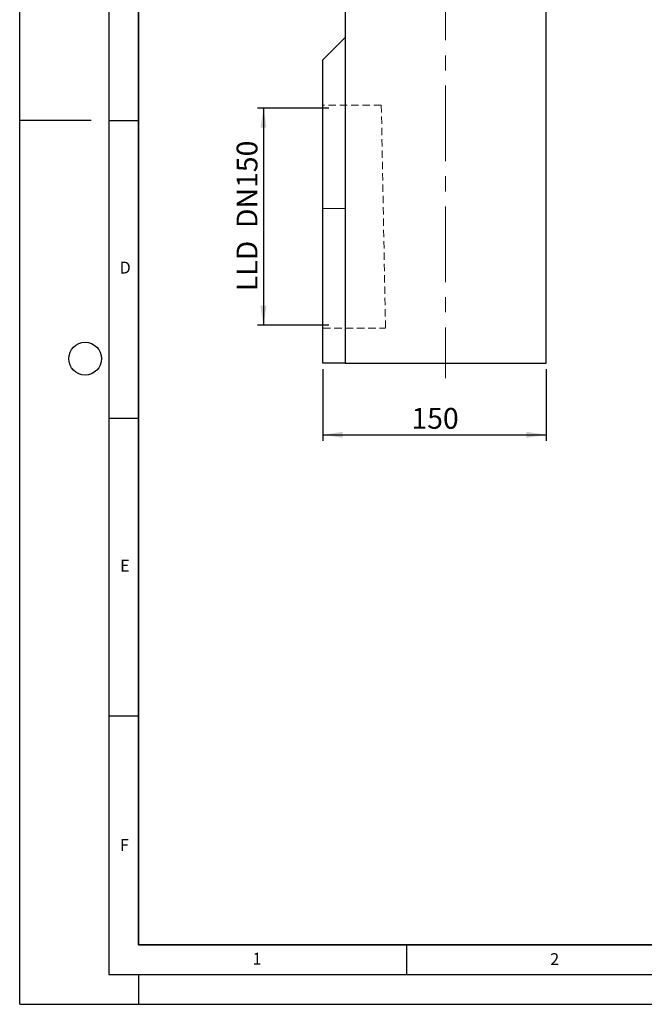
# Model space of a CAD drawing. Units: millimetres. Extents: x 0 to 420, y 0 to 297.
# Drawn here: x 0 to 105, y 0 to 165 of the extents above; entities that cross this region are included whole.
import ezdxf

# ---------------------------------------------------------------- set-up
doc = ezdxf.new("R2010")
doc.units = ezdxf.units.MM
doc.linetypes.add('CENTERX2', pattern=[20.32, 12.7, -2.54, 2.54, -2.54])
doc.linetypes.add('HIDDEN', pattern=[1.905, 1.27, -0.635])
doc.layers.add('LINIEN-DICK', color=7, linetype='Continuous', lineweight=35)
for name, color, linetype in [('LINIEN-DÜNN', 7, 'Continuous'), ('SLD-0', 179, 'Continuous'), ('VORLAGE_TEXT', 7, 'Continuous')]:
    doc.layers.add(name, color=color, linetype=linetype)
doc.styles.add('SLDTEXTSTYLE0', font='TXT', dxfattribs={"width": 0.605})
doc.styles.add('SLDTEXTSTYLE2', font='TXT', dxfattribs={"width": 0.75})
doc.styles.add('SLDTEXTSTYLE4', font='TXT', dxfattribs={"width": 0.7})
doc.dimstyles.new('SLDDIMSTYLE0', dxfattribs={"dimtxt": 3.5, "dimasz": 3.302, "dimexe": 0, "dimexo": 0.0625, "dimgap": 0.875, "dimtad": 1, "dimlfac": 4, "dimrnd": 1e-09, "dimzin": 12, "dimdsep": 46, "dimtxsty": 'SLDTEXTSTYLE2', "dimsah": 1, "dimcen": 0.09, "dimadec": 0, "dimazin": 3, "dimtfac": 1, "dimtofl": 0, "dimtmove": 0, "dimatfit": 3, "dimfxl": 0, "dimfrac": 2, "dimtolj": 1, "dimtzin": 12, "dimarcsym": 0})

# ---------------------------------------------------------------- blocks, each defined once
blk = doc.blocks.new('_D')
at = {"layer": 'SLD-0'}
for p, q in [((50.98, 106.74), (50.98, 94.7)), ((88.48, 106.74), (88.48, 94.7)), ((50.98, 95.7), (88.48, 95.7))]:
    blk.add_line(p, q, dxfattribs=at)
for points in [[(50.98, 95.7), (54.28, 95.2), (54.28, 96.21)], [(88.48, 95.7), (85.18, 96.21), (85.18, 95.2)]]:
    blk.add_solid(points, dxfattribs=at)
at = {"layer": 'SLD-0', "insert": (65.85, 100.22), "char_height": 3.5, "attachment_point": 1, "style": 'SLDTEXTSTYLE2'}
blk.add_mtext('150', dxfattribs=at)
blk = doc.blocks.new('_D_6')
at = {"layer": 'SLD-0'}
for p, q in [((51.95, 150.61), (39.98, 150.61)), ((40.98, 150.61), (40.98, 114.11)), ((51.95, 114.11), (39.98, 114.11))]:
    blk.add_line(p, q, dxfattribs=at)
for points in [[(40.98, 150.61), (40.47, 147.31), (41.49, 147.31)], [(40.98, 114.11), (41.49, 117.42), (40.47, 117.42)]]:
    blk.add_solid(points, dxfattribs=at)
at = {"layer": 'SLD-0', "insert": (36.47, 119.84), "char_height": 3.5, "attachment_point": 1, "rotation": 90, "style": 'SLDTEXTSTYLE4'}
blk.add_mtext('LLD  DN150', dxfattribs=at)

msp = doc.modelspace()

# ---------------------------------------------------------------- linework, layer by layer
at = {"color": 7, "linetype": 'Continuous', "lineweight": 25}
for p, q in [((54.7291, 182.1139), (54.7291, 107.7389)), ((88.4791, 107.7389), (88.4791, 182.1139)), ((54.7291, 162.4889), (50.9791, 158.7389)), ((50.9791, 133.7389), (50.9791, 158.7389)), ((50.9791, 107.7389), (50.9791, 133.7389)), ((54.7291, 107.7389), (50.9791, 107.7389)), ((54.7291, 107.7389), (88.4791, 107.7389))]:
    msp.add_line(p, q, dxfattribs=at)
at = {"color": 7, "linetype": 'HIDDEN', "lineweight": 18}
for p, q in [((60.7903, 151.1139), (50.9791, 151.1139)), ((50.9791, 113.6139), (50.9791, 151.1028)), ((60.7903, 151.1139), (61.491, 113.6251)), ((50.9791, 113.6139), (61.4912, 113.6139))]:
    msp.add_line(p, q, dxfattribs=at)
at = {"color": 8, "linetype": 'Continuous', "lineweight": 18}
msp.add_line((54.7291, 133.7389), (50.9791, 133.7389), dxfattribs=at)
at = {"layer": 'LINIEN-DICK'}
for p, q in [((20, 287), (20, 10)), ((20, 10), (415, 10))]:
    msp.add_line(p, q, dxfattribs=at)
at = {"layer": 'LINIEN-DÜNN'}
for p, q in [((0, 0), (0, 297)), ((15, 292), (15, 5)), ((12, 148.5), (0, 148.5)), ((15, 148.5), (20, 148.5)), ((15, 98.5), (20, 98.5)), ((15, 48.5), (20, 48.5)), ((65, 10), (65, 5)), ((15, 5), (415, 5)), ((20, 5), (20, 0)), ((0, 0), (420, 0))]:
    msp.add_line(p, q, dxfattribs=at)
msp.add_circle((11, 108.5), 2.75, dxfattribs=at)
at = {"layer": 'SLD-0', "linetype": 'CENTERX2', "lineweight": 18}
msp.add_line((71.6041, 255.9832), (71.6041, 105.2389), dxfattribs=at)

# ---------------------------------------------------------------- texts
at = {"layer": 'VORLAGE_TEXT', "char_height": 2, "attachment_point": 2, "style": 'SLDTEXTSTYLE0'}
for s, insert in [('D', (17.7359, 124.8018)), ('E', (17.6898, 74.7268)), ('F', (17.5937, 27.7733)), ('1', (39.9009, 8.6623)), ('2', (89.9334, 8.5904))]:
    msp.add_mtext(s, dxfattribs=dict(at, insert=insert))

# ---------------------------------------------------------------- dimensions: what is measured, and where the dimension line sits
at = {"layer": 'SLD-0'}
dim = msp.add_linear_dim(base=(40.9791, 114.1139), p1=(52.9485, 150.6139), p2=(52.9485, 114.1139), angle=90, text='LLD  DN150', dimstyle='SLDDIMSTYLE0', dxfattribs=at)
dim.commit()
dim.dimension.update_dxf_attribs({"geometry": '_D_6', "text_midpoint": (40.9791, 132.3639), "dimtype": 160})
dim = msp.add_linear_dim(base=(88.4791, 95.7038), p1=(50.9791, 107.7389), p2=(88.4791, 107.7389), dimstyle='SLDDIMSTYLE0', dxfattribs=at)
dim.commit()
dim.dimension.update_dxf_attribs({"geometry": '_D', "text_midpoint": (69.7291, 95.7038), "dimtype": 160})

doc.saveas('drawing.dxf')
